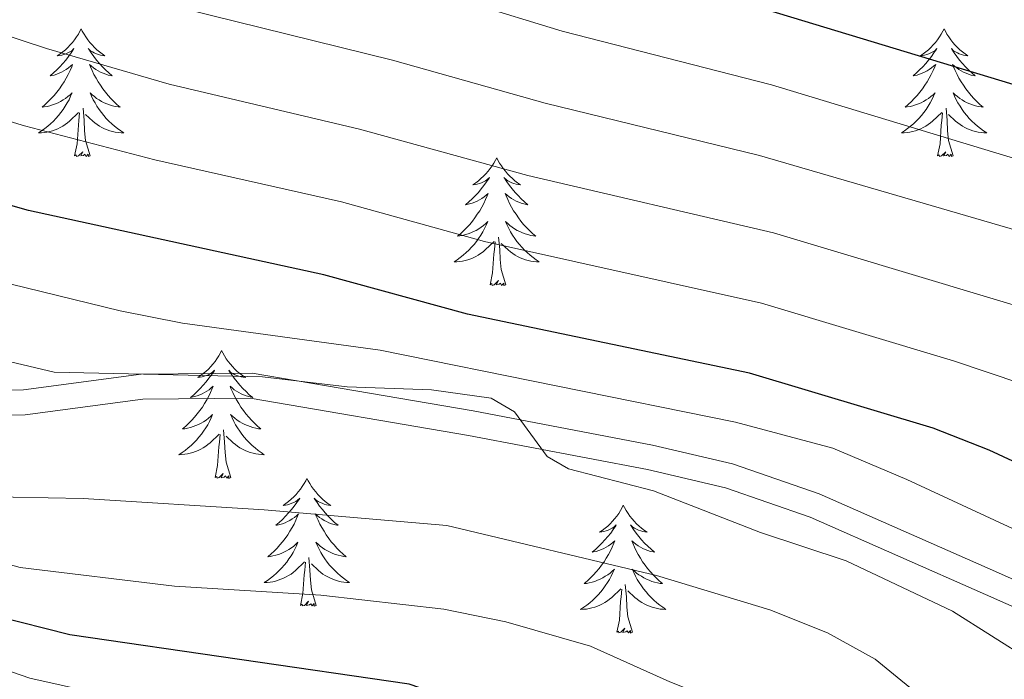
# Model space of a CAD drawing. Units: metres. Extents: x 598778 to 603276, y 4793535 to 4796571.
# Drawn here: x 600103 to 600195, y 4794464 to 4794525 of the extents above; entities that cross this region are included whole.
import ezdxf

# ---------------------------------------------------------------- set-up
doc = ezdxf.new("R2010")
doc.units = ezdxf.units.M
doc.header["$MEASUREMENT"] = 0
doc.linetypes.add('DGN Style 3', pattern=[1147.6976, 819.784, -327.9136])
for name, color, linetype, lineweight in [('Nivel 21', 7, 'Continuous', 0), ('Nivel 36', 7, 'Continuous', 0), ('Nivel 4', 7, 'Continuous', 0), ('Nivel 5', 7, 'Continuous', 0), ('Nivel 61', 7, 'Continuous', 0), ('Nivel 63', 7, 'Continuous', 0)]:
    doc.layers.add(name, color=color, linetype=linetype, lineweight=lineweight)

msp = doc.modelspace()

# ---------------------------------------------------------------- linework, layer by layer
at = {"layer": 'Nivel 21', "color": 250, "linetype": 'Continuous', "lineweight": 0}
msp.add_polyline3d([(600015.94, 4794517.88, 355.59), (600029.18, 4794515.97, 356.23), (600031.46, 4794515.68, 357.37), (600034.27, 4794515.13, 357.36), (600039.23, 4794513.78, 357.07), (600048.5, 4794510.88, 357.58), (600057.62, 4794506.49, 358.57), (600064.33, 4794503.05, 359.86), (600070.42, 4794500.14, 360.63), (600081.38, 4794494.45, 361.78), (600086.93, 4794492.02, 361.95), (600090.08, 4794491.04, 362.12), (600094.68, 4794490.68, 362.58), (600103.52, 4794490.7, 363.46), (600114.5, 4794492.17, 363.8), (600124.87, 4794492.26, 364.05), (600145.47, 4794488.76, 364.81), (600162.2, 4794485.55, 364.54), (600169.67, 4794483.82, 364.91), (600177.76, 4794481, 365.54), (600194.21, 4794473.76, 367.3), (600211.68, 4794465.99, 369.98)], dxfattribs=at)
at = {"layer": 'Nivel 21', "color": 250, "linetype": 'DGN Style 3', "lineweight": 0}
msp.add_polyline3d([(600015.68, 4794515.86, 355.59), (600028.91, 4794513.95, 356.23), (600031.14, 4794513.66, 357.37), (600033.8, 4794513.14, 357.36), (600038.66, 4794511.83, 357.07), (600047.75, 4794508.98, 357.58), (600056.72, 4794504.66, 358.57), (600063.43, 4794501.22, 359.86), (600069.51, 4794498.32, 360.63), (600080.45, 4794492.64, 361.78), (600086.06, 4794489.86, 361.95), (600089.63, 4794488.73, 362.12), (600094.6, 4794488.35, 362.58), (600103.68, 4794488.37, 363.46), (600114.67, 4794489.85, 363.8), (600124.68, 4794489.93, 364.05), (600145.05, 4794486.47, 364.81), (600161.72, 4794483.27, 364.54), (600169.02, 4794481.58, 364.91), (600176.9, 4794478.83, 365.54), (600193.27, 4794471.64, 367.3), (600210.8, 4794463.84, 369.98)], dxfattribs=at)
at = {"layer": 'Nivel 36', "color": 92, "linetype": 'Continuous', "lineweight": 0, "flags": 128}
for points in [[(600108.9, 4794524.39), (600108.79, 4794524.17), (600108.64, 4794523.9), (600108.47, 4794523.63), (600108.28, 4794523.37), (600108.09, 4794523.12), (600107.88, 4794522.89), (600107.66, 4794522.66), (600107.44, 4794522.44), (600107.2, 4794522.24), (600106.94, 4794522.05), (600106.68, 4794521.87), (600106.88, 4794521.9), (600107.09, 4794521.93), (600107.28, 4794521.99), (600107.48, 4794522.06), (600107.67, 4794522.14), (600107.85, 4794522.24), (600108.02, 4794522.35), (600108.23, 4794522.54), (600108.19, 4794522.48), (600107.96, 4794522.14), (600107.72, 4794521.8), (600107.46, 4794521.47), (600107.19, 4794521.16), (600106.91, 4794520.85), (600106.62, 4794520.56), (600106.32, 4794520.28), (600106, 4794520), (600106.13, 4794520.03), (600106.37, 4794520.08), (600106.62, 4794520.16), (600106.85, 4794520.25), (600107.08, 4794520.35), (600107.3, 4794520.47), (600107.52, 4794520.6), (600107.73, 4794520.74), (600107.92, 4794520.9), (600108.11, 4794521.07), (600108.02, 4794520.85), (600107.87, 4794520.49), (600107.7, 4794520.13), (600107.51, 4794519.79), (600107.31, 4794519.45), (600107.1, 4794519.12), (600106.87, 4794518.79), (600106.63, 4794518.48), (600106.38, 4794518.18), (600106.12, 4794517.89), (600105.84, 4794517.6), (600105.56, 4794517.34), (600105.26, 4794517.08), (600105.46, 4794517.1), (600105.72, 4794517.15), (600105.99, 4794517.21), (600106.24, 4794517.29), (600106.5, 4794517.38), (600106.75, 4794517.49), (600106.99, 4794517.62), (600107.22, 4794517.75), (600107.45, 4794517.9), (600107.66, 4794518.07), (600107.87, 4794518.24), (600108.06, 4794518.43), (600107.92, 4794518.1)], [(600108.9, 4794524.39), (600109.01, 4794524.17), (600109.17, 4794523.9), (600109.34, 4794523.63), (600109.52, 4794523.37), (600109.71, 4794523.12), (600109.92, 4794522.89), (600110.14, 4794522.66), (600110.37, 4794522.44), (600110.61, 4794522.24), (600110.86, 4794522.05), (600111.12, 4794521.87), (600110.92, 4794521.9), (600110.72, 4794521.93), (600110.52, 4794521.99), (600110.32, 4794522.06), (600110.13, 4794522.14), (600109.95, 4794522.24), (600109.78, 4794522.35), (600109.57, 4794522.54), (600109.61, 4794522.48), (600109.84, 4794522.14), (600110.09, 4794521.8), (600110.34, 4794521.47), (600110.61, 4794521.16), (600110.89, 4794520.85), (600111.18, 4794520.56), (600111.49, 4794520.28), (600111.8, 4794520), (600111.68, 4794520.03), (600111.43, 4794520.08), (600111.19, 4794520.16), (600110.95, 4794520.25), (600110.72, 4794520.35), (600110.5, 4794520.47), (600110.28, 4794520.6), (600110.07, 4794520.74), (600109.88, 4794520.9), (600109.69, 4794521.07), (600109.78, 4794520.85), (600109.93, 4794520.49), (600110.1, 4794520.13), (600110.29, 4794519.79), (600110.49, 4794519.45), (600110.7, 4794519.12), (600110.93, 4794518.79), (600111.17, 4794518.48), (600111.42, 4794518.18), (600111.68, 4794517.89), (600111.96, 4794517.6), (600112.24, 4794517.34), (600112.54, 4794517.08), (600112.35, 4794517.1), (600112.08, 4794517.15), (600111.82, 4794517.21), (600111.56, 4794517.29), (600111.3, 4794517.38), (600111.05, 4794517.49), (600110.81, 4794517.62), (600110.58, 4794517.75), (600110.35, 4794517.9), (600110.14, 4794518.07), (600109.93, 4794518.24), (600109.74, 4794518.43), (600109.88, 4794518.1)], [(600189.4, 4794524.39), (600189.29, 4794524.17), (600189.14, 4794523.9), (600188.97, 4794523.63), (600188.79, 4794523.37), (600188.59, 4794523.12), (600188.39, 4794522.89), (600188.17, 4794522.66), (600187.94, 4794522.44), (600187.7, 4794522.24), (600187.45, 4794522.05), (600187.19, 4794521.87), (600187.39, 4794521.9), (600187.59, 4794521.93), (600187.79, 4794521.99), (600187.98, 4794522.06), (600188.17, 4794522.14), (600188.35, 4794522.24), (600188.53, 4794522.35), (600188.73, 4794522.54), (600188.69, 4794522.48), (600188.46, 4794522.14), (600188.22, 4794521.8), (600187.96, 4794521.47), (600187.69, 4794521.16), (600187.41, 4794520.85), (600187.12, 4794520.56), (600186.82, 4794520.28), (600186.51, 4794520), (600186.63, 4794520.03), (600186.88, 4794520.08), (600187.12, 4794520.16), (600187.35, 4794520.25), (600187.58, 4794520.35), (600187.81, 4794520.47), (600188.02, 4794520.6), (600188.23, 4794520.74), (600188.43, 4794520.9), (600188.62, 4794521.07), (600188.53, 4794520.85), (600188.37, 4794520.49), (600188.2, 4794520.13), (600188.02, 4794519.79), (600187.82, 4794519.45), (600187.6, 4794519.12), (600187.38, 4794518.79), (600187.14, 4794518.48), (600186.89, 4794518.18), (600186.62, 4794517.89), (600186.35, 4794517.6), (600186.06, 4794517.34), (600185.76, 4794517.08), (600185.96, 4794517.1), (600186.23, 4794517.15), (600186.49, 4794517.21), (600186.75, 4794517.29), (600187, 4794517.38), (600187.25, 4794517.49), (600187.49, 4794517.62), (600187.73, 4794517.75), (600187.95, 4794517.9), (600188.17, 4794518.07), (600188.37, 4794518.24), (600188.57, 4794518.43), (600188.43, 4794518.1)], [(600189.4, 4794524.39), (600189.52, 4794524.17), (600189.67, 4794523.9), (600189.84, 4794523.63), (600190.02, 4794523.37), (600190.21, 4794523.12), (600190.42, 4794522.89), (600190.64, 4794522.66), (600190.87, 4794522.44), (600191.11, 4794522.24), (600191.36, 4794522.05), (600191.62, 4794521.87), (600191.42, 4794521.9), (600191.22, 4794521.93), (600191.02, 4794521.99), (600190.82, 4794522.06), (600190.64, 4794522.14), (600190.46, 4794522.24), (600190.28, 4794522.35), (600190.08, 4794522.54), (600190.12, 4794522.48), (600190.35, 4794522.14), (600190.59, 4794521.8), (600190.84, 4794521.47), (600191.11, 4794521.16), (600191.39, 4794520.85), (600191.68, 4794520.56), (600191.99, 4794520.28), (600192.3, 4794520), (600192.18, 4794520.03), (600191.93, 4794520.08), (600191.69, 4794520.16), (600191.45, 4794520.25), (600191.22, 4794520.35), (600191, 4794520.47), (600190.78, 4794520.6), (600190.58, 4794520.74), (600190.38, 4794520.9), (600190.19, 4794521.07), (600190.28, 4794520.85), (600190.44, 4794520.49), (600190.61, 4794520.13), (600190.79, 4794519.79), (600190.99, 4794519.45), (600191.2, 4794519.12), (600191.43, 4794518.79), (600191.67, 4794518.48), (600191.92, 4794518.18), (600192.18, 4794517.89), (600192.46, 4794517.6), (600192.75, 4794517.34), (600193.04, 4794517.08), (600192.85, 4794517.1), (600192.58, 4794517.15), (600192.32, 4794517.21), (600192.06, 4794517.29), (600191.8, 4794517.38), (600191.56, 4794517.49), (600191.32, 4794517.62), (600191.08, 4794517.75), (600190.86, 4794517.9), (600190.64, 4794518.07), (600190.43, 4794518.24), (600190.24, 4794518.43), (600190.38, 4794518.1)], [(600107.92, 4794518.1), (600107.77, 4794517.78), (600107.6, 4794517.47), (600107.42, 4794517.16), (600107.22, 4794516.87), (600107.01, 4794516.58), (600106.79, 4794516.3), (600106.55, 4794516.03), (600106.31, 4794515.78), (600106.05, 4794515.53), (600105.78, 4794515.3), (600105.5, 4794515.08), (600105.21, 4794514.87), (600104.92, 4794514.68), (600105.19, 4794514.68), (600105.45, 4794514.71), (600105.71, 4794514.75), (600105.97, 4794514.81), (600106.22, 4794514.88), (600106.48, 4794514.97), (600106.72, 4794515.07), (600106.96, 4794515.18), (600107.19, 4794515.32), (600107.41, 4794515.46), (600107.62, 4794515.62), (600107.82, 4794515.79), (600108.67, 4794516.59)], [(600109.88, 4794518.1), (600110.03, 4794517.78), (600110.2, 4794517.47), (600110.38, 4794517.16), (600110.58, 4794516.87), (600110.79, 4794516.58), (600111.02, 4794516.3), (600111.25, 4794516.03), (600111.5, 4794515.78), (600111.75, 4794515.53), (600112.02, 4794515.3), (600112.3, 4794515.08), (600112.59, 4794514.87), (600112.88, 4794514.68), (600112.62, 4794514.68), (600112.35, 4794514.71), (600112.09, 4794514.75), (600111.83, 4794514.81), (600111.58, 4794514.88), (600111.33, 4794514.97), (600111.08, 4794515.07), (600110.84, 4794515.18), (600110.62, 4794515.32), (600110.39, 4794515.46), (600110.18, 4794515.62), (600109.98, 4794515.79), (600109.32, 4794516.41)], [(600188.43, 4794518.1), (600188.27, 4794517.78), (600188.1, 4794517.47), (600187.92, 4794517.16), (600187.72, 4794516.87), (600187.51, 4794516.58), (600187.29, 4794516.3), (600187.06, 4794516.03), (600186.81, 4794515.78), (600186.55, 4794515.53), (600186.28, 4794515.3), (600186, 4794515.08), (600185.71, 4794514.87), (600185.42, 4794514.68), (600185.69, 4794514.68), (600185.95, 4794514.71), (600186.21, 4794514.75), (600186.47, 4794514.81), (600186.73, 4794514.88), (600186.98, 4794514.97), (600187.22, 4794515.07), (600187.46, 4794515.18), (600187.69, 4794515.32), (600187.91, 4794515.46), (600188.12, 4794515.62), (600188.33, 4794515.79), (600189.18, 4794516.59)], [(600190.38, 4794518.1), (600190.54, 4794517.78), (600190.7, 4794517.47), (600190.89, 4794517.16), (600191.08, 4794516.87), (600191.29, 4794516.58), (600191.52, 4794516.3), (600191.75, 4794516.03), (600192, 4794515.78), (600192.26, 4794515.53), (600192.52, 4794515.3), (600192.8, 4794515.08), (600193.09, 4794514.87), (600193.38, 4794514.68), (600193.12, 4794514.68), (600192.86, 4794514.71), (600192.59, 4794514.75), (600192.33, 4794514.81), (600192.08, 4794514.88), (600191.83, 4794514.97), (600191.58, 4794515.07), (600191.35, 4794515.18), (600191.12, 4794515.32), (600190.9, 4794515.46), (600190.68, 4794515.62), (600190.48, 4794515.79), (600189.82, 4794516.41)], [(600109.75, 4794512.54), (600109.32, 4794513.98), (600109.23, 4794514.88), (600109.19, 4794515.83), (600109.08, 4794517)], [(600190.25, 4794512.54), (600189.82, 4794513.98), (600189.73, 4794514.88), (600189.69, 4794515.83), (600189.59, 4794517)], [(600108.28, 4794512.54), (600108.53, 4794513.66), (600108.64, 4794515.4), (600108.69, 4794515.83), (600108.75, 4794516.56)], [(600188.78, 4794512.54), (600189.03, 4794513.66), (600189.14, 4794515.4), (600189.19, 4794515.83), (600189.25, 4794516.56)], [(600109.75, 4794512.54), (600109.58, 4794512.47), (600109.56, 4794512.71), (600109.37, 4794512.49), (600109.25, 4794512.69), (600109.13, 4794512.58), (600108.86, 4794512.53), (600109.05, 4794512.92), (600108.67, 4794512.54), (600108.48, 4794512.49), (600108.44, 4794512.65), (600108.28, 4794512.54)], [(600147.67, 4794512.36), (600147.56, 4794512.15), (600147.4, 4794511.87), (600147.23, 4794511.6), (600147.05, 4794511.35), (600146.86, 4794511.1), (600146.65, 4794510.86), (600146.43, 4794510.64), (600146.2, 4794510.42), (600145.96, 4794510.22), (600145.71, 4794510.03), (600145.45, 4794509.85), (600145.65, 4794509.87), (600145.85, 4794509.91), (600146.05, 4794509.96), (600146.24, 4794510.03), (600146.43, 4794510.12), (600146.62, 4794510.22), (600146.79, 4794510.33), (600146.99, 4794510.52), (600146.95, 4794510.46), (600146.72, 4794510.11), (600146.48, 4794509.77), (600146.22, 4794509.45), (600145.96, 4794509.13), (600145.68, 4794508.83), (600145.38, 4794508.53), (600145.08, 4794508.25), (600144.77, 4794507.98), (600144.89, 4794508), (600145.14, 4794508.06), (600145.38, 4794508.13), (600145.62, 4794508.22), (600145.85, 4794508.32), (600146.07, 4794508.44), (600146.29, 4794508.57), (600146.49, 4794508.72), (600146.69, 4794508.88), (600146.88, 4794509.04), (600146.79, 4794508.82), (600146.63, 4794508.46), (600146.46, 4794508.11), (600146.28, 4794507.76), (600146.08, 4794507.42), (600145.86, 4794507.09), (600145.64, 4794506.77), (600145.4, 4794506.46), (600145.15, 4794506.15), (600144.88, 4794505.86), (600144.61, 4794505.58), (600144.32, 4794505.31), (600144.02, 4794505.05), (600144.22, 4794505.08), (600144.49, 4794505.12), (600144.75, 4794505.19), (600145.01, 4794505.27), (600145.26, 4794505.36), (600145.51, 4794505.47), (600145.75, 4794505.59), (600145.99, 4794505.73), (600146.21, 4794505.88), (600146.43, 4794506.04), (600146.64, 4794506.22), (600146.83, 4794506.41), (600146.69, 4794506.08)], [(600147.67, 4794512.36), (600147.78, 4794512.15), (600147.93, 4794511.87), (600148.1, 4794511.6), (600148.28, 4794511.35), (600148.48, 4794511.1), (600148.68, 4794510.86), (600148.9, 4794510.64), (600149.13, 4794510.42), (600149.37, 4794510.22), (600149.62, 4794510.03), (600149.88, 4794509.85), (600149.68, 4794509.87), (600149.48, 4794509.91), (600149.28, 4794509.96), (600149.09, 4794510.03), (600148.9, 4794510.12), (600148.72, 4794510.22), (600148.54, 4794510.33), (600148.34, 4794510.52), (600148.38, 4794510.46), (600148.61, 4794510.11), (600148.85, 4794509.77), (600149.11, 4794509.45), (600149.38, 4794509.13), (600149.66, 4794508.83), (600149.95, 4794508.53), (600150.25, 4794508.25), (600150.56, 4794507.98), (600150.44, 4794508), (600150.19, 4794508.06), (600149.95, 4794508.13), (600149.72, 4794508.22), (600149.48, 4794508.32), (600149.26, 4794508.44), (600149.05, 4794508.57), (600148.84, 4794508.72), (600148.64, 4794508.88), (600148.46, 4794509.04), (600148.54, 4794508.82), (600148.7, 4794508.46), (600148.87, 4794508.11), (600149.05, 4794507.76), (600149.25, 4794507.42), (600149.47, 4794507.09), (600149.69, 4794506.77), (600149.93, 4794506.46), (600150.18, 4794506.15), (600150.45, 4794505.86), (600150.72, 4794505.58), (600151.01, 4794505.31), (600151.31, 4794505.05), (600151.11, 4794505.08), (600150.84, 4794505.12), (600150.58, 4794505.19), (600150.32, 4794505.27), (600150.07, 4794505.36), (600149.82, 4794505.47), (600149.58, 4794505.59), (600149.34, 4794505.73), (600149.12, 4794505.88), (600148.9, 4794506.04), (600148.7, 4794506.22), (600148.5, 4794506.41), (600148.64, 4794506.08)], [(600190.25, 4794512.54), (600190.08, 4794512.47), (600190.06, 4794512.71), (600189.87, 4794512.49), (600189.75, 4794512.69), (600189.63, 4794512.58), (600189.36, 4794512.53), (600189.56, 4794512.92), (600189.17, 4794512.54), (600188.98, 4794512.49), (600188.94, 4794512.65), (600188.78, 4794512.54)], [(600146.69, 4794506.08), (600146.53, 4794505.76), (600146.36, 4794505.44), (600146.18, 4794505.14), (600145.98, 4794504.84), (600145.78, 4794504.56), (600145.55, 4794504.28), (600145.32, 4794504.01), (600145.07, 4794503.75), (600144.81, 4794503.51), (600144.54, 4794503.27), (600144.26, 4794503.05), (600143.98, 4794502.84), (600143.69, 4794502.65), (600143.95, 4794502.66), (600144.21, 4794502.68), (600144.48, 4794502.72), (600144.74, 4794502.78), (600144.99, 4794502.85), (600145.24, 4794502.94), (600145.48, 4794503.04), (600145.72, 4794503.16), (600145.95, 4794503.29), (600146.17, 4794503.44), (600146.39, 4794503.59), (600146.59, 4794503.76), (600147.44, 4794504.56)], [(600148.64, 4794506.08), (600148.8, 4794505.76), (600148.97, 4794505.44), (600149.15, 4794505.14), (600149.35, 4794504.84), (600149.56, 4794504.56), (600149.78, 4794504.28), (600150.01, 4794504.01), (600150.26, 4794503.75), (600150.52, 4794503.51), (600150.79, 4794503.27), (600151.07, 4794503.05), (600151.36, 4794502.84), (600151.64, 4794502.65), (600151.38, 4794502.66), (600151.12, 4794502.68), (600150.86, 4794502.72), (600150.6, 4794502.78), (600150.34, 4794502.85), (600150.09, 4794502.94), (600149.85, 4794503.04), (600149.61, 4794503.16), (600149.38, 4794503.29), (600149.16, 4794503.44), (600148.94, 4794503.59), (600148.74, 4794503.76), (600148.08, 4794504.38)], [(600148.52, 4794500.51), (600148.09, 4794501.95), (600148, 4794502.86), (600147.95, 4794503.81), (600147.85, 4794504.97)], [(600147.05, 4794500.51), (600147.29, 4794501.63), (600147.4, 4794503.37), (600147.45, 4794503.81), (600147.52, 4794504.53)], [(600148.52, 4794500.51), (600148.34, 4794500.45), (600148.32, 4794500.68), (600148.13, 4794500.46), (600148.01, 4794500.67), (600147.89, 4794500.56), (600147.62, 4794500.5), (600147.82, 4794500.9), (600147.43, 4794500.52), (600147.24, 4794500.46), (600147.2, 4794500.62), (600147.05, 4794500.51)], [(600122.01, 4794494.38), (600121.9, 4794494.16), (600121.74, 4794493.88), (600121.57, 4794493.62), (600121.39, 4794493.36), (600121.2, 4794493.11), (600120.99, 4794492.88), (600120.77, 4794492.65), (600120.54, 4794492.44), (600120.3, 4794492.23), (600120.05, 4794492.04), (600119.79, 4794491.86), (600119.99, 4794491.89), (600120.19, 4794491.92), (600120.39, 4794491.98), (600120.59, 4794492.05), (600120.78, 4794492.13), (600120.96, 4794492.23), (600121.13, 4794492.34), (600121.34, 4794492.54), (600121.3, 4794492.47), (600121.06, 4794492.12), (600120.82, 4794491.79), (600120.57, 4794491.46), (600120.3, 4794491.15), (600120.02, 4794490.84), (600119.73, 4794490.55), (600119.42, 4794490.26), (600119.11, 4794489.99), (600119.23, 4794490.02), (600119.48, 4794490.08), (600119.72, 4794490.15), (600119.96, 4794490.24), (600120.19, 4794490.34), (600120.41, 4794490.46), (600120.63, 4794490.59), (600120.84, 4794490.73), (600121.03, 4794490.89), (600121.22, 4794491.06), (600121.13, 4794490.84), (600120.98, 4794490.48), (600120.8, 4794490.12), (600120.62, 4794489.78), (600120.42, 4794489.44), (600120.21, 4794489.1), (600119.98, 4794488.78), (600119.74, 4794488.47), (600119.49, 4794488.17), (600119.23, 4794487.88), (600118.95, 4794487.6), (600118.66, 4794487.32), (600118.37, 4794487.07), (600118.56, 4794487.09), (600118.83, 4794487.14), (600119.09, 4794487.2), (600119.35, 4794487.28), (600119.61, 4794487.38), (600119.86, 4794487.48), (600120.1, 4794487.61), (600120.33, 4794487.74), (600120.56, 4794487.89), (600120.77, 4794488.06), (600120.98, 4794488.23), (600121.17, 4794488.42), (600121.03, 4794488.1)], [(600122.01, 4794494.38), (600122.12, 4794494.16), (600122.27, 4794493.88), (600122.44, 4794493.62), (600122.62, 4794493.36), (600122.82, 4794493.11), (600123.02, 4794492.88), (600123.24, 4794492.65), (600123.47, 4794492.44), (600123.71, 4794492.23), (600123.96, 4794492.04), (600124.22, 4794491.86), (600124.03, 4794491.89), (600123.82, 4794491.92), (600123.62, 4794491.98), (600123.43, 4794492.05), (600123.24, 4794492.13), (600123.06, 4794492.23), (600122.88, 4794492.34), (600122.68, 4794492.54), (600122.72, 4794492.47), (600122.95, 4794492.12), (600123.19, 4794491.79), (600123.45, 4794491.46), (600123.72, 4794491.15), (600124, 4794490.84), (600124.29, 4794490.55), (600124.59, 4794490.26), (600124.91, 4794489.99), (600124.78, 4794490.02), (600124.54, 4794490.08), (600124.29, 4794490.15), (600124.06, 4794490.24), (600123.83, 4794490.34), (600123.6, 4794490.46), (600123.39, 4794490.59), (600123.18, 4794490.73), (600122.98, 4794490.89), (600122.8, 4794491.06), (600122.88, 4794490.84), (600123.04, 4794490.48), (600123.21, 4794490.12), (600123.4, 4794489.78), (600123.6, 4794489.44), (600123.81, 4794489.1), (600124.04, 4794488.78), (600124.28, 4794488.47), (600124.53, 4794488.17), (600124.79, 4794487.88), (600125.06, 4794487.6), (600125.35, 4794487.32), (600125.65, 4794487.07), (600125.45, 4794487.09), (600125.19, 4794487.14), (600124.92, 4794487.2), (600124.66, 4794487.28), (600124.41, 4794487.38), (600124.16, 4794487.48), (600123.92, 4794487.61), (600123.69, 4794487.74), (600123.46, 4794487.89), (600123.24, 4794488.06), (600123.04, 4794488.23), (600122.84, 4794488.42), (600122.98, 4794488.1)], [(600121.03, 4794488.1), (600120.88, 4794487.77), (600120.71, 4794487.46), (600120.52, 4794487.16), (600120.33, 4794486.86), (600120.12, 4794486.57), (600119.89, 4794486.29), (600119.66, 4794486.02), (600119.41, 4794485.77), (600119.16, 4794485.52), (600118.89, 4794485.29), (600118.61, 4794485.06), (600118.32, 4794484.86), (600118.03, 4794484.66), (600118.29, 4794484.67), (600118.56, 4794484.7), (600118.82, 4794484.74), (600119.08, 4794484.8), (600119.33, 4794484.87), (600119.58, 4794484.96), (600119.83, 4794485.06), (600120.06, 4794485.18), (600120.29, 4794485.31), (600120.52, 4794485.45), (600120.73, 4794485.61), (600120.93, 4794485.78), (600121.78, 4794486.58)], [(600122.98, 4794488.1), (600123.14, 4794487.77), (600123.31, 4794487.46), (600123.49, 4794487.16), (600123.69, 4794486.86), (600123.9, 4794486.57), (600124.12, 4794486.29), (600124.36, 4794486.02), (600124.6, 4794485.77), (600124.86, 4794485.52), (600125.13, 4794485.29), (600125.41, 4794485.06), (600125.7, 4794484.86), (600125.99, 4794484.66), (600125.72, 4794484.67), (600125.46, 4794484.7), (600125.2, 4794484.74), (600124.94, 4794484.8), (600124.68, 4794484.87), (600124.43, 4794484.96), (600124.19, 4794485.06), (600123.95, 4794485.18), (600123.72, 4794485.31), (600123.5, 4794485.45), (600123.29, 4794485.61), (600123.08, 4794485.78), (600122.43, 4794486.4)], [(600122.86, 4794482.53), (600122.43, 4794483.97), (600122.34, 4794484.87), (600122.29, 4794485.82), (600122.19, 4794486.99)], [(600121.39, 4794482.53), (600121.63, 4794483.65), (600121.75, 4794485.39), (600121.8, 4794485.82), (600121.86, 4794486.54)], [(600122.86, 4794482.53), (600122.68, 4794482.46), (600122.67, 4794482.7), (600122.48, 4794482.48), (600122.36, 4794482.68), (600122.23, 4794482.57), (600121.96, 4794482.52), (600122.16, 4794482.91), (600121.78, 4794482.53), (600121.59, 4794482.48), (600121.55, 4794482.64), (600121.39, 4794482.53)], [(600129.97, 4794482.46), (600129.86, 4794482.24), (600129.7, 4794481.97), (600129.53, 4794481.7), (600129.35, 4794481.44), (600129.16, 4794481.2), (600128.95, 4794480.96), (600128.73, 4794480.73), (600128.5, 4794480.52), (600128.26, 4794480.31), (600128.01, 4794480.12), (600127.75, 4794479.94), (600127.95, 4794479.97), (600128.15, 4794480), (600128.35, 4794480.06), (600128.55, 4794480.13), (600128.74, 4794480.21), (600128.92, 4794480.31), (600129.09, 4794480.42), (600129.3, 4794480.62), (600129.26, 4794480.55), (600129.02, 4794480.21), (600128.78, 4794479.87), (600128.53, 4794479.54), (600128.26, 4794479.23), (600127.98, 4794478.92), (600127.69, 4794478.63), (600127.38, 4794478.35), (600127.07, 4794478.08), (600127.19, 4794478.1), (600127.44, 4794478.16), (600127.68, 4794478.23), (600127.92, 4794478.32), (600128.15, 4794478.42), (600128.37, 4794478.54), (600128.59, 4794478.67), (600128.8, 4794478.81), (600128.99, 4794478.97), (600129.18, 4794479.14), (600129.09, 4794478.92), (600128.94, 4794478.56), (600128.76, 4794478.2), (600128.58, 4794477.86), (600128.38, 4794477.52), (600128.17, 4794477.19), (600127.94, 4794476.86), (600127.7, 4794476.55), (600127.45, 4794476.25), (600127.19, 4794475.96), (600126.91, 4794475.68), (600126.62, 4794475.41), (600126.33, 4794475.15), (600126.52, 4794475.17), (600126.79, 4794475.22), (600127.05, 4794475.28), (600127.31, 4794475.36), (600127.57, 4794475.46), (600127.82, 4794475.56), (600128.06, 4794475.69), (600128.29, 4794475.82), (600128.52, 4794475.98), (600128.73, 4794476.14), (600128.94, 4794476.32), (600129.13, 4794476.5), (600128.99, 4794476.18)], [(600129.97, 4794482.46), (600130.08, 4794482.24), (600130.23, 4794481.97), (600130.4, 4794481.7), (600130.58, 4794481.44), (600130.78, 4794481.2), (600130.98, 4794480.96), (600131.2, 4794480.73), (600131.43, 4794480.52), (600131.67, 4794480.31), (600131.92, 4794480.12), (600132.18, 4794479.94), (600131.99, 4794479.97), (600131.78, 4794480), (600131.58, 4794480.06), (600131.39, 4794480.13), (600131.2, 4794480.21), (600131.02, 4794480.31), (600130.84, 4794480.42), (600130.64, 4794480.62), (600130.68, 4794480.55), (600130.91, 4794480.21), (600131.15, 4794479.87), (600131.41, 4794479.54), (600131.68, 4794479.23), (600131.96, 4794478.92), (600132.25, 4794478.63), (600132.55, 4794478.35), (600132.87, 4794478.08), (600132.74, 4794478.1), (600132.5, 4794478.16), (600132.25, 4794478.23), (600132.02, 4794478.32), (600131.79, 4794478.42), (600131.56, 4794478.54), (600131.35, 4794478.67), (600131.14, 4794478.81), (600130.94, 4794478.97), (600130.76, 4794479.14), (600130.84, 4794478.92), (600131, 4794478.56), (600131.17, 4794478.2), (600131.36, 4794477.86), (600131.56, 4794477.52), (600131.77, 4794477.19), (600132, 4794476.86), (600132.24, 4794476.55), (600132.49, 4794476.25), (600132.75, 4794475.96), (600133.02, 4794475.68), (600133.31, 4794475.41), (600133.61, 4794475.15), (600133.41, 4794475.17), (600133.15, 4794475.22), (600132.88, 4794475.28), (600132.62, 4794475.36), (600132.37, 4794475.46), (600132.12, 4794475.56), (600131.88, 4794475.69), (600131.65, 4794475.82), (600131.42, 4794475.98), (600131.2, 4794476.14), (600131, 4794476.32), (600130.8, 4794476.5), (600130.94, 4794476.18)], [(600159.48, 4794479.95), (600159.37, 4794479.73), (600159.22, 4794479.46), (600159.05, 4794479.19), (600158.87, 4794478.94), (600158.67, 4794478.69), (600158.46, 4794478.45), (600158.25, 4794478.22), (600158.02, 4794478.01), (600157.78, 4794477.8), (600157.52, 4794477.61), (600157.26, 4794477.44), (600157.46, 4794477.46), (600157.67, 4794477.5), (600157.87, 4794477.55), (600158.06, 4794477.62), (600158.25, 4794477.71), (600158.43, 4794477.8), (600158.6, 4794477.92), (600158.81, 4794478.11), (600158.77, 4794478.04), (600158.54, 4794477.7), (600158.3, 4794477.36), (600158.04, 4794477.04), (600157.77, 4794476.72), (600157.49, 4794476.42), (600157.2, 4794476.12), (600156.9, 4794475.84), (600156.58, 4794475.57), (600156.71, 4794475.59), (600156.95, 4794475.65), (600157.2, 4794475.72), (600157.43, 4794475.81), (600157.66, 4794475.91), (600157.89, 4794476.03), (600158.1, 4794476.16), (600158.31, 4794476.31), (600158.51, 4794476.46), (600158.69, 4794476.63), (600158.6, 4794476.41), (600158.45, 4794476.05), (600158.28, 4794475.7), (600158.09, 4794475.35), (600157.89, 4794475.01), (600157.68, 4794474.68), (600157.45, 4794474.36), (600157.22, 4794474.04), (600156.96, 4794473.74), (600156.7, 4794473.45), (600156.42, 4794473.17), (600156.14, 4794472.9), (600155.84, 4794472.64), (600156.04, 4794472.66), (600156.3, 4794472.71), (600156.57, 4794472.78), (600156.83, 4794472.85), (600157.08, 4794472.95), (600157.33, 4794473.06), (600157.57, 4794473.18), (600157.8, 4794473.32), (600158.03, 4794473.47), (600158.24, 4794473.63), (600158.45, 4794473.81), (600158.65, 4794474), (600158.5, 4794473.67)], [(600159.48, 4794479.95), (600159.59, 4794479.73), (600159.75, 4794479.46), (600159.92, 4794479.19), (600160.1, 4794478.94), (600160.29, 4794478.69), (600160.5, 4794478.45), (600160.72, 4794478.22), (600160.95, 4794478.01), (600161.19, 4794477.8), (600161.44, 4794477.61), (600161.7, 4794477.44), (600161.5, 4794477.46), (600161.3, 4794477.5), (600161.1, 4794477.55), (600160.9, 4794477.62), (600160.71, 4794477.71), (600160.53, 4794477.8), (600160.36, 4794477.92), (600160.15, 4794478.11), (600160.2, 4794478.04), (600160.42, 4794477.7), (600160.67, 4794477.36), (600160.92, 4794477.04), (600161.19, 4794476.72), (600161.47, 4794476.42), (600161.76, 4794476.12), (600162.07, 4794475.84), (600162.38, 4794475.57), (600162.26, 4794475.59), (600162.01, 4794475.65), (600161.77, 4794475.72), (600161.53, 4794475.81), (600161.3, 4794475.91), (600161.08, 4794476.03), (600160.86, 4794476.16), (600160.66, 4794476.31), (600160.46, 4794476.46), (600160.27, 4794476.63), (600160.36, 4794476.41), (600160.52, 4794476.05), (600160.69, 4794475.7), (600160.87, 4794475.35), (600161.07, 4794475.01), (600161.28, 4794474.68), (600161.51, 4794474.36), (600161.75, 4794474.04), (600162, 4794473.74), (600162.26, 4794473.45), (600162.54, 4794473.17), (600162.83, 4794472.9), (600163.12, 4794472.64), (600162.93, 4794472.66), (600162.66, 4794472.71), (600162.4, 4794472.78), (600162.14, 4794472.85), (600161.88, 4794472.95), (600161.64, 4794473.06), (600161.39, 4794473.18), (600161.16, 4794473.32), (600160.94, 4794473.47), (600160.72, 4794473.63), (600160.51, 4794473.81), (600160.32, 4794474), (600160.46, 4794473.67)], [(600128.99, 4794476.18), (600128.84, 4794475.86), (600128.67, 4794475.54), (600128.48, 4794475.24), (600128.29, 4794474.94), (600128.08, 4794474.65), (600127.85, 4794474.37), (600127.62, 4794474.1), (600127.37, 4794473.85), (600127.12, 4794473.6), (600126.85, 4794473.37), (600126.57, 4794473.15), (600126.28, 4794472.94), (600125.99, 4794472.75), (600126.25, 4794472.76), (600126.52, 4794472.78), (600126.78, 4794472.82), (600127.04, 4794472.88), (600127.29, 4794472.95), (600127.54, 4794473.04), (600127.79, 4794473.14), (600128.02, 4794473.26), (600128.25, 4794473.39), (600128.48, 4794473.53), (600128.69, 4794473.69), (600128.89, 4794473.86), (600129.74, 4794474.66)], [(600130.94, 4794476.18), (600131.1, 4794475.86), (600131.27, 4794475.54), (600131.45, 4794475.24), (600131.65, 4794474.94), (600131.86, 4794474.65), (600132.08, 4794474.37), (600132.32, 4794474.1), (600132.56, 4794473.85), (600132.82, 4794473.6), (600133.09, 4794473.37), (600133.37, 4794473.15), (600133.66, 4794472.94), (600133.95, 4794472.75), (600133.68, 4794472.76), (600133.42, 4794472.78), (600133.16, 4794472.82), (600132.9, 4794472.88), (600132.64, 4794472.95), (600132.39, 4794473.04), (600132.15, 4794473.14), (600131.91, 4794473.26), (600131.68, 4794473.39), (600131.46, 4794473.53), (600131.25, 4794473.69), (600131.04, 4794473.86), (600130.39, 4794474.48)], [(600129.35, 4794470.61), (600129.59, 4794471.73), (600129.71, 4794473.47), (600129.76, 4794473.9), (600129.82, 4794474.63)], [(600130.82, 4794470.61), (600130.39, 4794472.05), (600130.3, 4794472.95), (600130.25, 4794473.9), (600130.15, 4794475.07)], [(600158.5, 4794473.67), (600158.35, 4794473.35), (600158.18, 4794473.03), (600158, 4794472.73), (600157.8, 4794472.43), (600157.59, 4794472.14), (600157.37, 4794471.86), (600157.13, 4794471.6), (600156.89, 4794471.34), (600156.63, 4794471.09), (600156.36, 4794470.86), (600156.08, 4794470.64), (600155.79, 4794470.43), (600155.5, 4794470.24), (600155.77, 4794470.25), (600156.03, 4794470.27), (600156.29, 4794470.31), (600156.55, 4794470.37), (600156.81, 4794470.44), (600157.06, 4794470.53), (600157.3, 4794470.63), (600157.54, 4794470.75), (600157.77, 4794470.88), (600157.99, 4794471.02), (600158.2, 4794471.18), (600158.41, 4794471.35), (600159.25, 4794472.15)], [(600160.46, 4794473.67), (600160.61, 4794473.35), (600160.78, 4794473.03), (600160.97, 4794472.73), (600161.16, 4794472.43), (600161.37, 4794472.14), (600161.6, 4794471.86), (600161.83, 4794471.6), (600162.08, 4794471.34), (600162.34, 4794471.09), (600162.6, 4794470.86), (600162.88, 4794470.64), (600163.17, 4794470.43), (600163.46, 4794470.24), (600163.2, 4794470.25), (600162.93, 4794470.27), (600162.67, 4794470.31), (600162.41, 4794470.37), (600162.16, 4794470.44), (600161.91, 4794470.53), (600161.66, 4794470.63), (600161.43, 4794470.75), (600161.2, 4794470.88), (600160.97, 4794471.02), (600160.76, 4794471.18), (600160.56, 4794471.35), (600159.9, 4794471.97)], [(600158.86, 4794468.1), (600159.11, 4794469.22), (600159.22, 4794470.96), (600159.27, 4794471.4), (600159.33, 4794472.12)], [(600160.33, 4794468.1), (600159.9, 4794469.54), (600159.81, 4794470.45), (600159.77, 4794471.4), (600159.66, 4794472.56)], [(600130.82, 4794470.61), (600130.64, 4794470.54), (600130.63, 4794470.78), (600130.44, 4794470.56), (600130.32, 4794470.76), (600130.19, 4794470.65), (600129.92, 4794470.6), (600130.12, 4794470.99), (600129.74, 4794470.61), (600129.55, 4794470.56), (600129.51, 4794470.72), (600129.35, 4794470.61)], [(600160.33, 4794468.1), (600160.16, 4794468.03), (600160.14, 4794468.27), (600159.95, 4794468.05), (600159.83, 4794468.25), (600159.71, 4794468.15), (600159.44, 4794468.09), (600159.63, 4794468.48), (600159.25, 4794468.1), (600159.06, 4794468.05), (600159.02, 4794468.21), (600158.86, 4794468.1)]]:
    msp.add_lwpolyline(points, dxfattribs=at)
at = {"layer": 'Nivel 4', "color": 36, "linetype": 'Continuous', "lineweight": 30, "flags": 128}
for points, elevation in [([(599920.04, 4794580.37), (599925.81, 4794581.82), (599936.57, 4794583.5), (599955.64, 4794585.52), (599967.57, 4794585.94), (599979.39, 4794585.35), (599987.55, 4794584.32), (600007, 4794581.24), (600017.84, 4794578.75), (600030.83, 4794574.09), (600053.17, 4794566.77), (600063.38, 4794562.65), (600081.93, 4794557.22), (600100.21, 4794548.81), (600122.89, 4794539.82), (600148.25, 4794533.23), (600156.04, 4794530.69), (600169.64, 4794527.2), (600197.86, 4794518.59), (600208.78, 4794516.07), (600214.61, 4794514.14), (600228.53, 4794510.29), (600233.82, 4794508.59)], 400), ([(600204.23, 4794480.15), (600193.61, 4794485.08), (600188.39, 4794487.14), (600171.25, 4794492.26), (600144.93, 4794497.76), (600131.54, 4794501.45), (600103.98, 4794507.45), (600088.52, 4794511.84), (600076.45, 4794516.23), (600069.42, 4794519.4), (600064.19, 4794522.16), (600051.57, 4794527.58), (600044.55, 4794531.37), (600036.52, 4794534.49), (600025.86, 4794537.87), (600004.27, 4794543.37)], 375), ([(600201.18, 4794430.72), (600194.5, 4794435.3), (600184.34, 4794440.98), (600175.57, 4794447.16), (600163.28, 4794454.18), (600157.54, 4794457.07), (600139.49, 4794463.27), (600107.85, 4794467.85), (600094.07, 4794471.34), (600082.99, 4794475.13), (600071.77, 4794480.46), (600069.64, 4794482.85), (600067.65, 4794484.37), (600048.03, 4794496.2), (600035.82, 4794501.75), (600028.24, 4794505.67), (600014.28, 4794509.85)], 350)]:
    msp.add_lwpolyline(points, dxfattribs=dict(at, elevation=elevation))
at = {"layer": 'Nivel 5', "color": 36, "linetype": 'Continuous', "lineweight": 0, "flags": 128}
for points, elevation in [([(599923.17, 4794572.17), (599928.89, 4794573.77), (599941.12, 4794575.86), (599956.59, 4794577.73), (599967.64, 4794578.2), (599978.92, 4794577.71), (599986.65, 4794576.82), (600005.47, 4794573.86), (600015.23, 4794571.69), (600050.01, 4794560.22), (600060.14, 4794556.11), (600067.96, 4794553.55), (600071.82, 4794551.9), (600079.36, 4794549.46), (600097.31, 4794541.62), (600121.2, 4794532.89), (600145.21, 4794526.78), (600153.78, 4794524.16), (600173.31, 4794519.16), (600195.96, 4794512.3)], 395), ([(599913.88, 4794558.47), (599926.31, 4794563.97), (599931.96, 4794565.72), (599945.64, 4794568.34), (599957.53, 4794569.94), (599967.7, 4794570.47), (599978.45, 4794570.07), (599988.23, 4794568.98), (600003.94, 4794566.47), (600013.7, 4794564.29), (600045.46, 4794554.2), (600060.09, 4794548.2), (600069.18, 4794544.85), (600078.59, 4794541.16), (600094.53, 4794534.39), (600118.43, 4794526.28), (600137.96, 4794521.46), (600152.18, 4794517.44), (600172.19, 4794512.58), (600202.71, 4794503.68)], 390), ([(599918.74, 4794550.86), (599929.56, 4794555.82), (599937.45, 4794558.32), (599950.14, 4794560.95), (599960.96, 4794562.42), (599967.77, 4794562.73), (599980.48, 4794562.26), (599992.3, 4794560.88), (600004.87, 4794558.6), (600012.17, 4794556.9), (600029.75, 4794551.74), (600043.26, 4794547.34), (600050.78, 4794544.41), (600057.25, 4794541.33), (600063.38, 4794539.06), (600069.11, 4794536.44), (600077.83, 4794532.87), (600091.74, 4794527.16), (600105.67, 4794522.56), (600117.1, 4794519.22), (600134.86, 4794515.04), (600150.58, 4794510.71), (600173.48, 4794505.36), (600199.68, 4794497.48)], 385), ([(600010.68, 4794549.5), (600027.8, 4794544.8), (600041.06, 4794540.47), (600047.66, 4794537.89), (600054.41, 4794534.45), (600062.65, 4794531.13), (600067.98, 4794528.6), (600077.06, 4794524.58), (600091.32, 4794519.05), (600103.62, 4794515.34), (600115.77, 4794512.18), (600133.2, 4794508.24), (600146.54, 4794504.55), (600172.36, 4794498.81), (600190.28, 4794493.43), (600196.64, 4794491.28)], 380), ([(600004.79, 4794536.74), (600023.42, 4794533.96), (600034.19, 4794530.75), (600043.95, 4794526.85), (600053.8, 4794522.39), (600077.01, 4794510.06), (600081.96, 4794507.81), (600094.98, 4794502.37), (600112.54, 4794498.08), (600118.35, 4794496.94), (600136.79, 4794494.41), (600169.94, 4794487.71), (600179.02, 4794485.26), (600185.94, 4794482.36), (600208.73, 4794471.78)], 370), ([(600013.42, 4794530.24), (600030.77, 4794526.64), (600039.51, 4794524.45), (600044.35, 4794522.85), (600061.43, 4794514.94), (600068.78, 4794510.7), (600076.8, 4794504.26), (600083.8, 4794499.25), (600088.45, 4794496.94), (600091.13, 4794495.97), (600106.4, 4794492.36), (600125.82, 4794491.94), (600133.72, 4794490.98), (600141.6, 4794490.73), (600147.16, 4794489.94), (600149.32, 4794488.67), (600152.36, 4794484.5), (600154.36, 4794483.36), (600162.3, 4794481.28), (600172.29, 4794477.42), (600180.27, 4794474.75), (600190.18, 4794470.06), (600197.45, 4794465.48)], 365), ([(600014.7, 4794522.88), (600025.33, 4794520.82), (600043.33, 4794516.03), (600054.22, 4794512.2), (600061.48, 4794508.48), (600063.7, 4794507.1), (600065.79, 4794505.3), (600067.3, 4794503.31), (600069.78, 4794498.33), (600071.3, 4794495.98), (600073.14, 4794494.28), (600082.09, 4794487.74), (600091.44, 4794483.13), (600093.75, 4794482.18), (600097.29, 4794481.26), (600102.56, 4794480.69), (600109.09, 4794480.57), (600125.98, 4794479.52), (600143.02, 4794478.06), (600162.59, 4794473.4), (600173.14, 4794470.18), (600178.52, 4794468.04), (600182.97, 4794465.6), (600193.54, 4794456.94)], 360), ([(600197.8, 4794446.24), (600191.71, 4794451.09), (600188.92, 4794452.68), (600173.95, 4794459.48), (600163.82, 4794463.47), (600156.42, 4794466.81), (600148.53, 4794469.07), (600142.74, 4794470.25), (600131.25, 4794471.57), (600117.6, 4794472.4), (600103.21, 4794474.13), (600091.46, 4794477.4), (600078.49, 4794483.03), (600062.52, 4794493.99), (600053.09, 4794499.46), (600042.77, 4794504.84), (600019.22, 4794514.28)], 355), ([(600199.87, 4794425.12), (600184.44, 4794435.13), (600172.76, 4794441.42), (600165.9, 4794446.28), (600153.35, 4794451.82), (600147.91, 4794453.97), (600141.99, 4794455.76), (600134.07, 4794457.15), (600104.13, 4794463.83), (600078.09, 4794472.81), (600065.48, 4794478.97), (600050.67, 4794490.03), (600040.26, 4794495.45), (600035.45, 4794497.24), (600033.1, 4794497.79), (600031.24, 4794497.43), (600028.02, 4794494.59), (600025.67, 4794494.13), (600012.03, 4794497.24)], 345)]:
    msp.add_lwpolyline(points, dxfattribs=dict(at, elevation=elevation))
at = {"layer": 'Nivel 61', "color": 250, "linetype": 'Continuous', "lineweight": 0}
msp.add_3dface([(603055.68, 4796305.9), (603090.9, 4793992.31), (599710.74, 4793941.76), (599676.7, 4796255.33)], dxfattribs=at)
at = {"layer": 'Nivel 63', "color": 7, "linetype": 'Continuous', "lineweight": 0}
msp.add_3dface([(598821.94, 4793534.64), (598777.57, 4796504.22), (603231.97, 4796570.87), (603276.36, 4793601.26)], dxfattribs=at)

doc.saveas('drawing.dxf')
